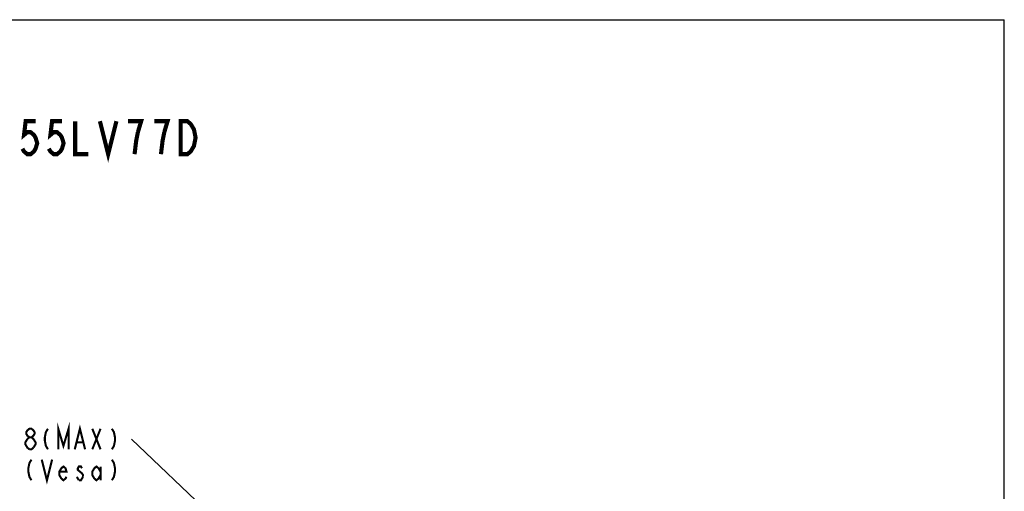
# Model space of a CAD drawing. Units: inches. Extents: x 0 to 46.8, y 0 to 33.1.
# Drawn here: x 22.9 to 46.8, y 21.7 to 33.1 of the extents above; entities that cross this region are included whole.
import ezdxf

# ---------------------------------------------------------------- set-up
doc = ezdxf.new("R2010")
doc.units = ezdxf.units.IN
doc.header["$LTSCALE"] = 2.574606
doc.header["$MEASUREMENT"] = 0
doc.layers.get('0').update_dxf_attribs({"linetype": 'CONTINUOUS'})
doc.styles.get("Standard").update_dxf_attribs({"font": 'txt', "width": 0.8})
doc.dimstyles.new('DIMSTYLE_2', dxfattribs={"dimtxt": 0.5, "dimasz": 0.1875, "dimexe": 0.125, "dimexo": 0.0625, "dimgap": 0.09, "dimtad": 0, "dimtih": 1, "dimtoh": 1, "dimlfac": 3.333333, "dimzin": 4, "dimdsep": 46, "dimtxsty": 'Standard', "dimblk": 'CLOSED', "dimblk1": 'CLOSED', "dimblk2": 'CLOSED', "dimcen": 0.09, "dimadec": 0, "dimazin": 0, "dimtfac": 1, "dimtmove": 0, "dimatfit": 2, "dimldrblk": 'CLOSED', "dimfxl": 1, "dimtolj": 1, "dimtzin": 4, "dimarcsym": 0})

# ---------------------------------------------------------------- blocks, each defined once
blk = doc.blocks.new('_CLOSED')
at = {"color": 0, "linetype": 'ByBlock'}
for p, q in [((0, 0), (-1, 0.17)), ((-1, 0.17), (-1, -0.17)), ((-1, -0.17), (0, 0)), ((-1, 0), (0, 0))]:
    blk.add_line(p, q, dxfattribs=at)
blk = doc.blocks.new('*D6')
at = {"color": 6, "linetype": 'Continuous'}
blk.add_line((31.661, 17.211), (25.651, 22.94), dxfattribs=at)
at = {"color": 6, "linetype": 'Continuous', "xscale": 0.1875, "yscale": 0.1875, "zscale": 0.1875, "rotation": 316.3747803662}
blk.add_blockref('_CLOSED', (31.661, 17.211), dxfattribs=at)

msp = doc.modelspace()

# ---------------------------------------------------------------- linework, layer by layer
at = {"color": 7, "linetype": 'Continuous'}
for p in [(0, 33.1102), (46.811, 0)]:
    msp.add_line(p, (46.811, 33.1102), dxfattribs=at)
at = {"color": 2, "linetype": 'Continuous', "const_width": 0.1}
for points in [[(23.326, 30.6475), (23.086, 30.6475), (23.046, 30.3141), (23.126, 30.3808), (23.206, 30.3808), (23.286, 30.3141), (23.326, 30.2475), (23.366, 30.1141), (23.326, 29.9808), (23.286, 29.9141), (23.206, 29.8475), (23.126, 29.8475), (23.046, 29.9141), (23.006, 29.9808)], [(23.966, 30.6475), (23.726, 30.6475), (23.686, 30.3141), (23.766, 30.3808), (23.846, 30.3808), (23.926, 30.3141), (23.966, 30.2475), (24.006, 30.1141), (23.966, 29.9808), (23.926, 29.9141), (23.846, 29.8475), (23.766, 29.8475), (23.686, 29.9141), (23.646, 29.9808)], [(24.286, 30.6475), (24.286, 29.8475), (24.606, 29.8475)], [(24.886, 30.6475), (25.086, 29.8475), (25.286, 30.6475)], [(25.806, 30.3808), (25.886, 30.6475), (25.566, 30.6475)], [(26.446, 30.3808), (26.526, 30.6475), (26.206, 30.6475)], [(26.846, 30.6475), (27.006, 30.6475), (27.086, 30.5808), (27.126, 30.5141), (27.166, 30.4475), (27.206, 30.2475), (27.166, 30.0475), (27.126, 29.9808), (27.086, 29.9141), (27.006, 29.8475), (26.846, 29.8475), (26.846, 30.6475)], [(25.726, 29.8475), (25.766, 30.1808), (25.806, 30.3808)], [(26.366, 29.8475), (26.406, 30.1808), (26.446, 30.3808)]]:
    msp.add_lwpolyline(points, dxfattribs=at)
at = {"color": 6, "linetype": 'Continuous', "const_width": 0.05}
for points in [[(23.176, 22.9813), (23.126, 23.0229), (23.101, 23.0646), (23.101, 23.1063), (23.126, 23.1479), (23.176, 23.1896), (23.226, 23.1896), (23.276, 23.1479), (23.301, 23.1063), (23.301, 23.0646), (23.276, 23.0229), (23.226, 22.9813)], [(23.626, 23.1896), (23.576, 23.1063), (23.551, 22.9813), (23.551, 22.8979), (23.576, 22.7729), (23.626, 22.6896)], [(23.876, 22.6896), (23.876, 23.1896), (24.001, 22.7729), (24.126, 23.1896), (24.126, 22.6896)], [(24.276, 22.6896), (24.401, 23.1896), (24.526, 22.6896)], [(24.701, 22.6896), (24.901, 23.1896)], [(24.701, 23.1896), (24.901, 22.6896)], [(25.176, 23.1896), (25.226, 23.1063), (25.251, 22.9813), (25.251, 22.8979), (25.226, 22.7729), (25.176, 22.6896)], [(23.176, 22.6896), (23.126, 22.7313), (23.101, 22.7729), (23.076, 22.8146), (23.076, 22.8563), (23.126, 22.9396)], [(23.126, 22.9396), (23.176, 22.9813), (23.226, 22.9813), (23.276, 22.9396), (23.301, 22.8979), (23.326, 22.8563), (23.326, 22.8146), (23.276, 22.7313)], [(23.276, 22.7313), (23.226, 22.6896), (23.176, 22.6896)], [(24.326, 22.8563), (24.476, 22.8563)], [(23.226, 22.4396), (23.176, 22.3563), (23.151, 22.2313), (23.151, 22.1479), (23.176, 22.0229), (23.226, 21.9396)], [(23.476, 22.4396), (23.601, 21.9396), (23.726, 22.4396)], [(25.176, 22.4396), (25.226, 22.3563), (25.251, 22.2313), (25.251, 22.1479), (25.226, 22.0229), (25.176, 21.9396)], [(24.076, 22.0229), (24.051, 21.9813), (24.001, 21.9396), (23.951, 21.9813), (23.901, 22.0646), (23.901, 22.1479), (23.951, 22.2313), (24.001, 22.2729), (24.051, 22.2313), (24.076, 22.1479), (23.901, 22.1479)], [(24.451, 22.2313), (24.426, 22.2729), (24.376, 22.2729), (24.351, 22.2313), (24.351, 22.1896), (24.401, 22.1479), (24.451, 22.1063), (24.476, 22.0646), (24.476, 22.0229)], [(24.901, 22.0646), (24.851, 21.9813), (24.801, 21.9396), (24.751, 21.9813), (24.701, 22.0646), (24.701, 22.1479), (24.751, 22.2313), (24.801, 22.2729), (24.851, 22.2313), (24.901, 22.1479)], [(24.901, 22.2729), (24.901, 21.9396)], [(24.376, 21.9396), (24.326, 22.0229)], [(24.476, 22.0229), (24.426, 21.9396), (24.376, 21.9396)]]:
    msp.add_lwpolyline(points, dxfattribs=at)

# ---------------------------------------------------------------- dimensions: what is measured, and where the dimension line sits
at = {"color": 6, "linetype": 'Continuous'}
dim = msp.add_diameter_dim_2p(p1=(31.6614, 17.2109), p2=(31.7358, 17.14), text='4-M6 Tap,L=28(MAX)\\P(Vesa)', dimstyle='DIMSTYLE_2', override={"dimpost": '<>'}, dxfattribs=at)
dim.commit()
dim.dimension.update_dxf_attribs({"geometry": '*D6', "text_midpoint": (18.201, 22.6896), "dimtype": 163})

doc.saveas('drawing.dxf')
